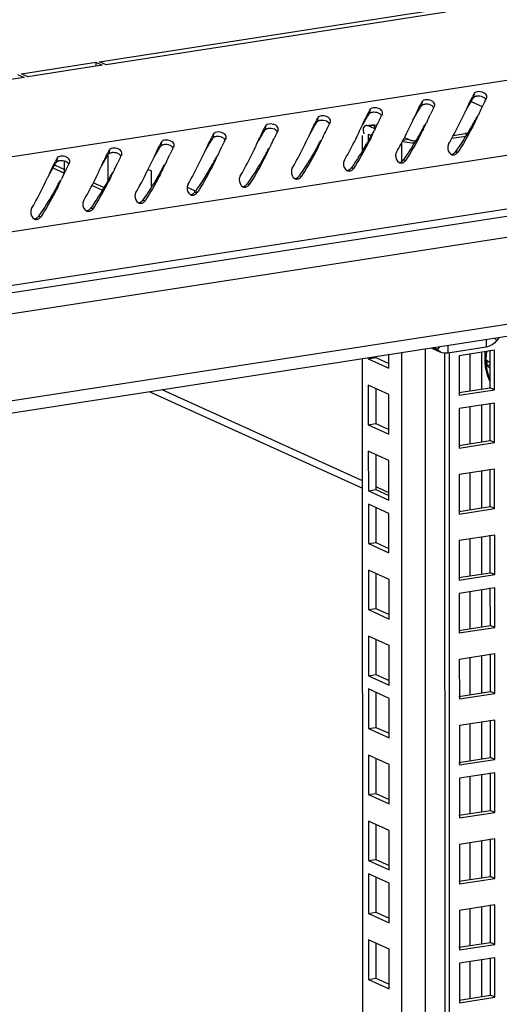
# Model space of a CAD drawing. Units: millimetres. Extents: x 0 to 841, y 0 to 594.
# Drawn here: x 758 to 769, y 540 to 563 of the extents above; entities that cross this region are included whole.
import ezdxf

# ---------------------------------------------------------------- set-up
doc = ezdxf.new("R2010")
doc.units = ezdxf.units.MM
doc.header["$LTSCALE"] = 46.255
doc.layers.get('0').update_dxf_attribs({"linetype": 'CONTINUOUS'})
doc.layers.add('02___PRT_ALL_AXES', color=7, linetype='CONTINUOUS')
doc.layers.add('ALL_FEATURES', color=7, linetype='CONTINUOUS')

msp = doc.modelspace()

# ---------------------------------------------------------------- linework, layer by layer
at = {"color": 9, "linetype": 'Continuous'}
for p, q in [((778.63429, 562.89034), (727.83713, 555.03247)), ((779.41168, 561.26962), (728.4418, 553.38504)), ((768.8081, 561.18564), (768.79013, 561.08331)), ((767.59905, 560.99861), (767.58108, 560.89628)), ((766.39001, 560.81158), (766.37204, 560.70925)), ((765.18096, 560.62455), (765.16299, 560.52222)), ((762.76287, 560.2505), (762.7449, 560.14816)), ((763.97192, 560.43752), (763.95395, 560.33519)), ((766.36179, 560.42974), (766.53451, 560.45646)), ((768.60065, 560.25522), (768.63787, 560.23836)), ((779.41198, 560.0256), (728.44209, 552.14101)), ((761.55383, 560.06347), (761.53586, 559.96114)), ((767.11806, 560.03461), (767.11817, 559.58275)), ((767.29077, 560.11387), (767.14891, 560.09192)), ((760.34478, 559.87644), (760.32681, 559.77411)), ((768.42695, 559.8198), (768.36748, 559.82552)), ((759.13574, 559.68941), (759.11777, 559.58708)), ((767.2179, 559.63277), (767.15843, 559.63849)), ((728.65418, 551.52569), (779.17499, 559.34081)), ((766.00886, 559.44575), (765.94939, 559.45147)), ((764.79981, 559.25872), (764.74034, 559.26444)), ((762.38172, 558.88466), (762.32225, 558.89038)), ((763.59077, 559.07169), (763.5313, 559.07741)), ((761.17268, 558.69763), (761.11321, 558.70335)), ((759.96363, 558.5106), (759.90416, 558.51632)), ((758.75459, 558.32357), (758.69512, 558.32929)), ((777.36191, 557.03511), (730.46823, 549.78108)), ((769.08222, 555.47211), (769.08226, 555.30225)), ((769.28418, 555.50336), (769.33261, 555.45679)), ((767.6663, 555.25308), (767.71309, 358.49802)), ((767.94578, 555.24226), (767.85682, 555.28256)), ((767.99418, 555.3038), (767.94578, 555.24226)), ((768.19614, 555.33505), (768.19618, 555.16518)), ((767.11922, 555.16845), (767.16598, 358.53594)), ((768.70269, 555.14), (768.70289, 554.28513)), ((768.97623, 555.18231), (768.97643, 554.32744)), ((766.21251, 552.2042), (761.56546, 554.30934)), ((768.70298, 553.91526), (768.70318, 553.06039)), ((768.97652, 553.95757), (768.97672, 553.10271)), ((768.70334, 552.38434), (768.70354, 551.52947)), ((768.97688, 552.42665), (768.97708, 551.57178)), ((766.83012, 551.92442), (766.54859, 552.05195)), ((768.97725, 550.89573), (768.97745, 550.04086)), ((768.7037, 550.85342), (768.70391, 549.99855)), ((768.704, 549.62868), (768.7042, 548.77381)), ((768.97754, 549.67099), (768.97774, 548.81613)), ((768.9779, 548.14007), (768.9781, 547.2852)), ((768.70436, 548.09776), (768.70456, 547.24289)), ((768.70472, 546.56684), (768.70493, 545.71197)), ((768.97826, 546.60915), (768.97847, 545.75428)), ((768.70502, 545.3421), (768.70522, 544.48723)), ((768.97856, 545.38441), (768.97876, 544.52955)), ((768.70538, 543.81118), (768.70558, 542.95631)), ((768.97892, 543.85349), (768.97912, 542.99862)), ((768.70574, 542.28026), (768.70595, 541.42539)), ((768.97928, 542.32257), (768.97949, 541.4677)), ((768.70604, 541.05552), (768.70624, 540.20065)), ((768.97958, 541.09783), (768.97978, 540.24297))]:
    msp.add_line(p, q, dxfattribs=at)
at = {"color": 7, "linetype": 'Continuous'}
for p, q in [((768.73976, 560.99753), (768.99072, 560.88384)), ((766.316, 560.43691), (766.48872, 560.46362)), ((766.36179, 560.42974), (766.31491, 560.43634)), ((766.34923, 560.23534), (766.34927, 560.0874)), ((766.41665, 560.2048), (766.34923, 560.23534)), ((766.36179, 560.42974), (766.50665, 560.36412)), ((766.21061, 560.20895), (766.21069, 559.85043)), ((759.29713, 559.41729), (759.07671, 559.51715)), ((760.21699, 559.00059), (759.97118, 559.11195)), ((769.17975, 554.35889), (769.17954, 555.22933)), ((766.21184, 555.03259), (766.25841, 359.23636)), ((766.35046, 555.0593), (766.35047, 555.03262)), ((766.35047, 555.03262), (766.52319, 555.05934)), ((766.35047, 555.03262), (766.82943, 554.81565)), ((766.82943, 554.81565), (766.82936, 555.12362)), ((768.12161, 555.16516), (768.16871, 357.11143)), ((769.10239, 554.87656), (769.17962, 554.88851)), ((766.35062, 554.41784), (766.35083, 553.5017)), ((766.82958, 554.20087), (766.35062, 554.41784)), ((768.4509, 554.24615), (769.17975, 554.35889)), ((769.28058, 554.31322), (769.17975, 554.35889)), ((766.8298, 553.28473), (766.82958, 554.20087)), ((769.18004, 553.13416), (769.17983, 554.0046)), ((766.35083, 553.5017), (766.52355, 553.52842)), ((766.35083, 553.5017), (766.8298, 553.28473)), ((768.45119, 553.02141), (769.18004, 553.13416)), ((769.28088, 553.08848), (769.18004, 553.13416)), ((766.35098, 552.88692), (766.3512, 551.97078)), ((766.82994, 552.66995), (766.35098, 552.88692)), ((766.83016, 551.75381), (766.82994, 552.66995)), ((769.18041, 551.60324), (769.1802, 552.47368)), ((766.3512, 551.97078), (766.52392, 551.9975)), ((766.3512, 551.97078), (766.83016, 551.75381)), ((766.35127, 551.66219), (766.35149, 550.74604)), ((766.83023, 551.44521), (766.35127, 551.66219)), ((768.45156, 551.49049), (769.18041, 551.60324)), ((769.28124, 551.55756), (769.18041, 551.60324)), ((766.83045, 550.52907), (766.83023, 551.44521)), ((769.18077, 550.07231), (769.18056, 550.94275)), ((766.35149, 550.74604), (766.52421, 550.77276)), ((766.35149, 550.74604), (766.83045, 550.52907)), ((766.35163, 550.13126), (766.35185, 549.21512)), ((766.8306, 549.91429), (766.35163, 550.13126)), ((768.45192, 549.95957), (769.18077, 550.07231)), ((769.2816, 550.02664), (769.18077, 550.07231)), ((766.83082, 548.99815), (766.8306, 549.91429)), ((769.18106, 548.84758), (769.18085, 549.71802)), ((766.35185, 549.21512), (766.52457, 549.24184)), ((766.35185, 549.21512), (766.83082, 548.99815)), ((768.45221, 548.73483), (769.18106, 548.84758)), ((769.2819, 548.8019), (769.18106, 548.84758)), ((766.352, 548.60034), (766.35222, 547.6842)), ((766.83096, 548.38337), (766.352, 548.60034)), ((766.83118, 547.46723), (766.83096, 548.38337)), ((769.18143, 547.31666), (769.18122, 548.1871)), ((766.35222, 547.6842), (766.52494, 547.71092)), ((766.35222, 547.6842), (766.83118, 547.46723)), ((766.35229, 547.37561), (766.35251, 546.45946)), ((766.83125, 547.15863), (766.35229, 547.37561)), ((768.45258, 547.20391), (769.18143, 547.31666)), ((769.28226, 547.27098), (769.18143, 547.31666)), ((766.83147, 546.24249), (766.83125, 547.15863)), ((769.18179, 545.78574), (769.18158, 546.65617)), ((766.35251, 546.45946), (766.52523, 546.48618)), ((766.35251, 546.45946), (766.83147, 546.24249)), ((766.35265, 545.84468), (766.35287, 544.92854)), ((766.83162, 545.62771), (766.35265, 545.84468)), ((766.83183, 544.71157), (766.83162, 545.62771)), ((768.45294, 545.67299), (769.18179, 545.78574)), ((769.28262, 545.74006), (769.18179, 545.78574)), ((769.18208, 544.561), (769.18187, 545.43144)), ((766.35287, 544.92854), (766.52559, 544.95526)), ((766.35287, 544.92854), (766.83183, 544.71157)), ((768.45323, 544.44825), (769.18208, 544.561)), ((769.28291, 544.51532), (769.18208, 544.561)), ((766.35302, 544.31376), (766.35324, 543.39762)), ((766.83198, 544.09679), (766.35302, 544.31376)), ((766.8322, 543.18065), (766.83198, 544.09679)), ((769.18244, 543.03008), (769.18224, 543.90052)), ((766.35324, 543.39762), (766.52596, 543.42434)), ((766.35324, 543.39762), (766.8322, 543.18065)), ((766.35331, 543.08903), (766.35353, 542.17288)), ((766.83227, 542.87205), (766.35331, 543.08903)), ((768.4536, 542.91733), (769.18244, 543.03008)), ((769.28328, 542.9844), (769.18244, 543.03008)), ((766.83249, 541.95591), (766.83227, 542.87205)), ((766.35353, 542.17288), (766.52625, 542.1996)), ((769.18281, 541.49916), (769.1826, 542.36959)), ((766.35353, 542.17288), (766.83249, 541.95591)), ((766.35367, 541.55811), (766.35389, 540.64196)), ((766.83264, 541.34113), (766.35367, 541.55811)), ((766.83285, 540.42499), (766.83264, 541.34113)), ((768.45396, 541.38641), (769.18281, 541.49916)), ((769.28364, 541.45348), (769.18281, 541.49916)), ((769.1831, 540.27442), (769.18289, 541.14486)), ((766.35389, 540.64196), (766.52661, 540.66868)), ((766.35389, 540.64196), (766.83285, 540.42499)), ((768.45425, 540.16167), (769.1831, 540.27442)), ((769.28393, 540.22874), (769.1831, 540.27442))]:
    msp.add_line(p, q, dxfattribs=at)
at = {"color": 3, "linetype": 'Continuous'}
for p, q in [((769.09539, 561.08654), (769.09869, 561.09547)), ((766.6773, 560.71249), (766.6806, 560.72141)), ((767.88634, 560.89952), (767.88964, 560.90844)), ((768.59598, 560.7496), (768.63501, 560.83231)), ((768.92162, 560.72054), (768.90995, 560.6962)), ((765.46825, 560.52546), (765.47155, 560.53438)), ((767.38693, 560.56257), (767.42597, 560.64528)), ((767.71257, 560.53351), (767.70091, 560.50917)), ((764.25921, 560.33843), (764.26251, 560.34735)), ((764.96884, 560.18852), (765.00788, 560.27122)), ((766.17789, 560.37554), (766.21692, 560.45825)), ((766.50353, 560.34649), (766.49186, 560.32214)), ((766.53451, 560.45646), (766.55303, 560.44807)), ((763.05016, 560.1514), (763.05346, 560.16032)), ((763.7598, 560.00149), (763.79883, 560.08419)), ((765.29448, 560.15946), (765.28282, 560.13511)), ((767.18621, 560.16123), (767.29077, 560.11387)), ((779.32767, 559.84323), (728.41273, 551.96715)), ((760.63207, 559.77734), (760.63537, 559.78627)), ((761.84112, 559.96437), (761.84442, 559.9733)), ((762.55075, 559.81446), (762.58979, 559.89717)), ((762.87639, 559.7854), (762.86472, 559.76105)), ((764.08544, 559.97243), (764.07377, 559.94808)), ((759.29708, 559.61551), (759.29715, 559.33856)), ((759.42303, 559.59032), (759.42633, 559.59924)), ((760.30528, 559.73744), (760.30542, 559.15467)), ((761.34171, 559.62743), (761.38074, 559.71014)), ((761.66735, 559.59837), (761.65568, 559.57402)), ((758.92362, 559.25337), (758.96265, 559.33608)), ((759.29715, 559.33856), (759.0402, 559.45496)), ((760.13266, 559.4404), (760.1717, 559.52311)), ((760.4583, 559.41134), (760.44663, 559.387)), ((761.24192, 559.42182), (761.3136, 559.38935)), ((761.3136, 559.38935), (761.31369, 559.00946)), ((759.24926, 559.22431), (759.23759, 559.19997)), ((760.18058, 558.93836), (759.93711, 559.04866)), ((762.14948, 559.01069), (762.32194, 558.93257)), ((762.32194, 558.93257), (762.32195, 558.89038)), ((776.89288, 556.68035), (730.66664, 549.52957)), ((769.381, 555.51833), (769.33261, 555.45679)), ((767.82653, 555.27787), (768.0269, 555.1871)), ((767.94578, 555.24226), (767.89736, 555.28883)), ((768.02684, 555.18714), (767.94578, 555.24226)), ((769.08226, 555.30225), (768.19618, 555.16518)), ((769.28037, 555.22936), (768.45994, 555.10245)), ((769.28058, 554.31322), (769.28037, 555.22936)), ((766.52319, 555.05934), (766.82941, 554.92062)), ((768.22243, 555.16519), (768.26955, 357.06575)), ((768.45994, 555.10245), (768.46016, 554.1863)), ((766.52336, 554.33959), (766.52355, 553.52842)), ((768.46016, 554.1863), (769.28058, 554.31322)), ((761.28259, 554.26558), (766.21255, 552.03227)), ((769.28066, 554.00462), (768.46023, 553.87771)), ((768.46023, 553.87771), (768.46045, 552.96157)), ((769.28088, 553.08848), (769.28066, 554.00462)), ((766.52355, 553.52842), (766.82977, 553.3897)), ((768.46045, 552.96157), (769.28088, 553.08848)), ((766.52372, 552.80867), (766.52392, 551.9975)), ((769.28102, 552.4737), (768.4606, 552.34679)), ((769.28124, 551.55756), (769.28102, 552.4737)), ((768.4606, 552.34679), (768.46082, 551.43065)), ((766.52392, 551.9975), (766.83014, 551.85878)), ((766.52402, 551.58393), (766.52421, 550.77276)), ((768.46082, 551.43065), (769.28124, 551.55756)), ((769.28139, 550.94278), (768.46096, 550.81587)), ((769.2816, 550.02664), (769.28139, 550.94278)), ((766.52421, 550.77276), (766.83043, 550.63404)), ((768.46096, 550.81587), (768.46118, 549.89972)), ((766.52438, 550.05301), (766.52457, 549.24184)), ((768.46118, 549.89972), (769.2816, 550.02664)), ((769.28168, 549.71804), (768.46125, 549.59113)), ((768.46125, 549.59113), (768.46147, 548.67499)), ((769.2819, 548.8019), (769.28168, 549.71804)), ((766.52457, 549.24184), (766.83079, 549.10312)), ((768.46147, 548.67499), (769.2819, 548.8019)), ((766.52474, 548.52209), (766.52494, 547.71092)), ((769.28204, 548.18712), (768.46162, 548.06021)), ((769.28226, 547.27098), (769.28204, 548.18712)), ((768.46162, 548.06021), (768.46184, 547.14407)), ((766.52494, 547.71092), (766.83115, 547.5722)), ((766.52504, 547.29735), (766.52523, 546.48618)), ((768.46184, 547.14407), (769.28226, 547.27098)), ((769.28241, 546.6562), (768.46198, 546.52929)), ((769.28262, 545.74006), (769.28241, 546.6562)), ((766.52523, 546.48618), (766.83145, 546.34746)), ((768.46198, 546.52929), (768.4622, 545.61314)), ((766.5254, 545.76643), (766.52559, 544.95526)), ((768.4622, 545.61314), (769.28262, 545.74006)), ((769.2827, 545.43146), (768.46227, 545.30455)), ((769.28291, 544.51532), (769.2827, 545.43146)), ((768.46227, 545.30455), (768.46249, 544.38841)), ((766.52559, 544.95526), (766.83181, 544.81654)), ((768.46249, 544.38841), (769.28291, 544.51532)), ((766.52576, 544.23551), (766.52596, 543.42434)), ((769.28306, 543.90054), (768.46264, 543.77363)), ((769.28328, 542.9844), (769.28306, 543.90054)), ((768.46264, 543.77363), (768.46286, 542.85749)), ((766.52596, 543.42434), (766.83217, 543.28562)), ((766.52606, 543.01077), (766.52625, 542.1996)), ((768.46286, 542.85749), (769.28328, 542.9844)), ((766.52625, 542.1996), (766.83247, 542.06088)), ((769.28343, 542.36962), (768.463, 542.24271)), ((768.463, 542.24271), (768.46322, 541.32656)), ((769.28364, 541.45348), (769.28343, 542.36962)), ((766.52642, 541.47985), (766.52661, 540.66868)), ((768.46322, 541.32656), (769.28364, 541.45348)), ((769.28372, 541.14488), (768.46329, 541.01797)), ((769.28393, 540.22874), (769.28372, 541.14488)), ((768.46329, 541.01797), (768.46351, 540.10183)), ((766.52661, 540.66868), (766.83283, 540.52996)), ((768.46351, 540.10183), (769.28393, 540.22874))]:
    msp.add_line(p, q, dxfattribs=at)
for centre, radius, start, end in [((771.72909, 559.61574), 3.31614, 151.744051, 153.263513), ((770.52005, 559.42871), 3.31614, 151.744051, 153.263513), ((796.59783, 547.91574), 30.49375, 154.555609, 154.821147), ((780.21337, 555.70031), 12.35402, 154.384148, 154.509956), ((777.24273, 557.12589), 9.05902, 154.074301, 154.391402), ((769.311, 559.24168), 3.31614, 151.744051, 153.263513), ((774.82464, 556.75183), 9.05902, 154.074301, 154.391402), ((738.30118, 574.56511), 32.58704, 334.495106, 334.823145), ((795.38878, 547.72871), 30.49375, 154.555609, 154.821147), ((779.00433, 555.51329), 12.35402, 154.384148, 154.509956), ((776.03368, 556.93886), 9.05902, 154.074301, 154.391402), ((746.73151, 571.09411), 24.18809, 334.524355, 334.680237), ((757.45365, 566.19113), 12.70595, 333.658039, 334.375615), ((739.51023, 574.75214), 32.58704, 334.495106, 334.823145), ((768.10196, 559.05465), 3.31614, 151.744051, 153.263513), ((776.58624, 555.13923), 12.35402, 154.384148, 154.509956), ((773.61559, 556.56481), 9.05902, 154.074301, 154.391402), ((737.09214, 574.37808), 32.58704, 334.495106, 334.823145), ((794.17974, 547.54168), 30.49375, 154.555609, 154.821147), ((777.79528, 555.32626), 12.35402, 154.384148, 154.509956), ((745.52247, 570.90709), 24.18809, 334.524355, 334.680237), ((756.24461, 566.0041), 12.70595, 333.658039, 334.375615), ((765.68387, 558.6806), 3.31614, 151.744051, 153.263513), ((766.89291, 558.86763), 3.31614, 151.744051, 153.263513), ((791.76165, 547.16763), 30.49375, 154.555609, 154.821147), ((775.37719, 554.9522), 12.35402, 154.384148, 154.509956), ((772.40655, 556.37778), 9.05902, 154.074301, 154.391402), ((735.88309, 574.19105), 32.58704, 334.495106, 334.823145), ((792.97069, 547.35466), 30.49375, 154.555609, 154.821147), ((744.31342, 570.72006), 24.18809, 334.524355, 334.680237), ((755.03556, 565.81707), 12.70595, 333.658039, 334.375615), ((766.20675, 560.24403), 0.33365, 27.050216, 29.109), ((768.76262, 559.20048), 1.06711, 96.105792, 98.730376), ((764.47482, 558.49357), 3.31614, 151.744051, 153.263513), ((790.5526, 546.9806), 30.49375, 154.555609, 154.821147), ((774.16815, 554.76517), 12.35402, 154.384148, 154.509956), ((771.1975, 556.19075), 9.05902, 154.074301, 154.391402), ((734.67405, 574.00403), 32.58704, 334.495106, 334.823145), ((743.10438, 570.53303), 24.18809, 334.524355, 334.680237), ((753.82652, 565.63004), 12.70595, 333.658039, 334.375615), ((763.26578, 558.30654), 3.31614, 151.744051, 153.263513), ((768.77941, 555.81669), 9.05902, 154.074301, 154.391402), ((789.34356, 546.79357), 30.49375, 154.555609, 154.821147), ((772.9591, 554.57814), 12.35402, 154.384148, 154.509956), ((769.98846, 556.00372), 9.05902, 154.074301, 154.391402), ((740.68629, 570.15897), 24.18809, 334.524355, 334.680237), ((733.465, 573.817), 32.58704, 334.495106, 334.823145), ((741.89533, 570.346), 24.18809, 334.524355, 334.680237), ((752.61747, 565.44302), 12.70595, 333.658039, 334.375615), ((768.31055, 559.89854), 0.14073, 296.376597, 309.136063), ((762.05673, 558.11951), 3.31614, 151.744051, 153.263513), ((767.57037, 555.62966), 9.05902, 154.074301, 154.391402), ((731.04691, 573.44294), 32.58704, 334.495106, 334.823145), ((788.13451, 546.60654), 30.49375, 154.555609, 154.821147), ((771.75005, 554.39112), 12.35402, 154.384148, 154.509956), ((739.47724, 569.97194), 24.18809, 334.524355, 334.680237), ((750.19938, 565.06896), 12.70595, 333.658039, 334.375615), ((732.25596, 573.62997), 32.58704, 334.495106, 334.823145), ((751.40843, 565.25599), 12.70595, 333.658039, 334.375615), ((767.1015, 559.71151), 0.14073, 296.376597, 309.136063), ((729.83787, 573.25591), 32.58704, 334.495106, 334.823145), ((786.92547, 546.41951), 30.49375, 154.555609, 154.821147), ((770.54101, 554.20409), 12.35402, 154.384148, 154.509956), ((738.2682, 569.78492), 24.18809, 334.524355, 334.680237), ((748.99034, 564.88193), 12.70595, 333.658039, 334.375615), ((765.89246, 559.52449), 0.14073, 296.376597, 309.136063), ((737.05915, 569.59789), 24.18809, 334.524355, 334.680237), ((747.78129, 564.6949), 12.70595, 333.658039, 334.375615), ((764.68341, 559.33746), 0.14073, 296.376597, 309.136063), ((763.47437, 559.15043), 0.14073, 296.376597, 309.136063), ((761.05628, 558.77637), 0.14073, 296.376597, 309.136063), ((762.26532, 558.9634), 0.14073, 296.376597, 309.136063), ((759.84723, 558.58934), 0.14073, 296.376597, 309.136063), ((758.63819, 558.40231), 0.14073, 296.376597, 309.136063)]:
    msp.add_arc(centre, radius, start, end, dxfattribs=at)
at = {"color": 7, "linetype": 'Continuous'}
for centre, radius, start, end in [((750.20361, 570.12249), 19.95657, 330.706978, 331.073369), ((751.41266, 570.30952), 19.95657, 330.706978, 331.073369), ((748.99457, 569.93546), 19.95657, 330.706978, 331.073369), ((747.78552, 569.74843), 19.95657, 330.706978, 331.073369), ((767.45658, 561.41619), 1.38124, 266.066286, 268.436506), ((746.57648, 569.56141), 19.95657, 330.706978, 331.073369), ((763.84251, 563.06466), 5.56483, 324.403577, 324.697857), ((745.36743, 569.37438), 19.95657, 330.706978, 331.073369), ((762.63346, 562.87763), 5.56483, 324.403577, 324.697857), ((742.94934, 569.00032), 19.95657, 330.706978, 331.073369), ((744.15839, 569.18735), 19.95657, 330.706978, 331.073369), ((761.42442, 562.6906), 5.56483, 324.403577, 324.697857), ((741.7403, 568.81329), 19.95657, 330.706978, 331.073369), ((759.00633, 562.31654), 5.56483, 324.403577, 324.697857), ((760.21537, 562.50357), 5.56483, 324.403577, 324.697857), ((757.79728, 562.12951), 5.56483, 324.403577, 324.697857), ((756.58824, 561.94248), 5.56483, 324.403577, 324.697857), ((755.37919, 561.75546), 5.56483, 324.403577, 324.697857), ((754.17015, 561.56843), 5.56483, 324.403577, 324.697857), ((770.07546, 554.99718), 0.99966, 168.21674, 179.99804), ((770.07286, 554.99745), 0.99705, 180.01364, 206.303356), ((770.13867, 554.93904), 1.03822, 176.527664, 180.005454), ((770.10965, 554.93904), 1.0092, 180.005231, 183.549375)]:
    msp.add_arc(centre, radius, start, end, dxfattribs=at)
at = {"color": 3, "linetype": 'Continuous'}
for points, knots in [([(768.84659, 561.21379), (768.8382, 561.21065), (768.82355, 561.20363), (768.8115, 561.19195), (768.8081, 561.18564)], [0, 0, 0, 0, 0.55550211, 1, 1, 1, 1]), ([(769.05619, 561.18355), (769.04645, 561.19061), (769.02442, 561.20282), (769.00076, 561.2112), (768.98826, 561.21468)], [0, 0, 0, 0, 0.48086705, 1, 1, 1, 1]), ([(767.63755, 561.02677), (767.62916, 561.02362), (767.6145, 561.0166), (767.60245, 561.00492), (767.59905, 560.99861)], [0, 0, 0, 0, 0.55550211, 1, 1, 1, 1]), ([(767.84714, 560.99652), (767.83741, 561.00358), (767.81537, 561.0158), (767.79172, 561.02417), (767.77921, 561.02765)], [0, 0, 0, 0, 0.48086705, 1, 1, 1, 1]), ([(766.4285, 560.83974), (766.42011, 560.83659), (766.40546, 560.82958), (766.39341, 560.81789), (766.39001, 560.81158)], [0, 0, 0, 0, 0.55550211, 1, 1, 1, 1]), ([(766.6381, 560.80949), (766.62836, 560.81655), (766.60633, 560.82877), (766.58267, 560.83714), (766.57017, 560.84063)], [0, 0, 0, 0, 0.48086705, 1, 1, 1, 1]), ([(768.21423, 560.01193), (768.24867, 560.0708), (768.37394, 560.29295), (768.48739, 560.52153), (768.56775, 560.69015)], [0, 0, 0, 0, 0.2674638, 1, 1, 1, 1]), ([(764.01041, 560.46568), (764.00202, 560.46253), (763.98737, 560.45552), (763.97532, 560.44384), (763.97192, 560.43752)], [0, 0, 0, 0, 0.55550211, 1, 1, 1, 1]), ([(764.22001, 560.43544), (764.21027, 560.44249), (764.18824, 560.45471), (764.16458, 560.46309), (764.15208, 560.46657)], [0, 0, 0, 0, 0.48086705, 1, 1, 1, 1]), ([(765.21946, 560.65271), (765.21107, 560.64956), (765.19641, 560.64255), (765.18436, 560.63087), (765.18096, 560.62455)], [0, 0, 0, 0, 0.55550211, 1, 1, 1, 1]), ([(765.42905, 560.62246), (765.41932, 560.62952), (765.39728, 560.64174), (765.37363, 560.65011), (765.36112, 560.6536)], [0, 0, 0, 0, 0.48086705, 1, 1, 1, 1]), ([(767.00518, 559.8249), (767.03962, 559.88377), (767.16489, 560.10592), (767.27834, 560.3345), (767.35871, 560.50313)], [0, 0, 0, 0, 0.2674638, 1, 1, 1, 1]), ([(768.84023, 560.55315), (768.811, 560.49416), (768.68403, 560.24387), (768.54441, 559.99968), (768.42695, 559.8198)], [0, 0, 0, 0, 0.23458129, 1, 1, 1, 1]), ([(762.80137, 560.27865), (762.79298, 560.27551), (762.77832, 560.26849), (762.76627, 560.25681), (762.76287, 560.2505)], [0, 0, 0, 0, 0.55550211, 1, 1, 1, 1]), ([(763.01096, 560.24841), (763.00123, 560.25546), (762.97919, 560.26768), (762.95554, 560.27606), (762.94303, 560.27954)], [0, 0, 0, 0, 0.48086705, 1, 1, 1, 1]), ([(765.79614, 559.63787), (765.83058, 559.69674), (765.95585, 559.9189), (766.0693, 560.14747), (766.14966, 560.3161)], [0, 0, 0, 0, 0.2674638, 1, 1, 1, 1]), ([(766.48053, 560.43334), (766.48362, 560.42949), (766.48989, 560.4207), (766.49541, 560.41144), (766.49825, 560.40634)], [0, 0, 0, 0, 0.45803508, 1, 1, 1, 1]), ([(767.63119, 560.36612), (767.60195, 560.30713), (767.47498, 560.05685), (767.33537, 559.81265), (767.2179, 559.63277)], [0, 0, 0, 0, 0.23458129, 1, 1, 1, 1]), ([(761.59232, 560.09162), (761.58393, 560.08848), (761.56928, 560.08146), (761.55723, 560.06978), (761.55383, 560.06347)], [0, 0, 0, 0, 0.55550211, 1, 1, 1, 1]), ([(761.80192, 560.06138), (761.79218, 560.06843), (761.77015, 560.08065), (761.74649, 560.08903), (761.73399, 560.09251)], [0, 0, 0, 0, 0.48086705, 1, 1, 1, 1]), ([(764.58709, 559.45084), (764.62153, 559.50971), (764.7468, 559.73187), (764.86025, 559.96044), (764.94062, 560.12907)], [0, 0, 0, 0, 0.2674638, 1, 1, 1, 1]), ([(766.42214, 560.17909), (766.39291, 560.1201), (766.26594, 559.86982), (766.12632, 559.62562), (766.00886, 559.44575)], [0, 0, 0, 0, 0.23458129, 1, 1, 1, 1]), ([(767.29077, 560.11387), (767.3004, 560.1095), (767.32347, 560.10171), (767.34706, 560.09593), (767.36049, 560.09326)], [0, 0, 0, 0, 0.43578156, 1, 1, 1, 1]), ([(767.36049, 560.09326), (767.37618, 560.09014), (767.4074, 560.08556), (767.4391, 560.08495), (767.45453, 560.08644)], [0, 0, 0, 0, 0.50782513, 1, 1, 1, 1]), ([(768.21423, 560.01193), (768.2078, 560.00094), (768.19785, 559.97632), (768.19353, 559.95025), (768.1926, 559.93677)], [0, 0, 0, 0, 0.48509328, 1, 1, 1, 1]), ([(760.38328, 559.90459), (760.37489, 559.90145), (760.36023, 559.89443), (760.34818, 559.88275), (760.34478, 559.87644)], [0, 0, 0, 0, 0.55550211, 1, 1, 1, 1]), ([(760.59287, 559.87435), (760.58314, 559.88141), (760.5611, 559.89362), (760.53745, 559.902), (760.52494, 559.90548)], [0, 0, 0, 0, 0.48086705, 1, 1, 1, 1]), ([(763.37805, 559.26381), (763.41249, 559.32268), (763.53776, 559.54484), (763.65121, 559.77342), (763.73157, 559.94204)], [0, 0, 0, 0, 0.2674638, 1, 1, 1, 1]), ([(764.00405, 559.80504), (763.97482, 559.74604), (763.84785, 559.49576), (763.70823, 559.25157), (763.59077, 559.07169)], [0, 0, 0, 0, 0.23458129, 1, 1, 1, 1]), ([(765.2131, 559.99206), (765.18386, 559.93307), (765.05689, 559.68279), (764.91728, 559.43859), (764.79981, 559.25872)], [0, 0, 0, 0, 0.23458129, 1, 1, 1, 1]), ([(767.00518, 559.8249), (766.99876, 559.81391), (766.9888, 559.78929), (766.98449, 559.76322), (766.98356, 559.74974)], [0, 0, 0, 0, 0.48509328, 1, 1, 1, 1]), ([(768.39937, 559.78938), (768.4047, 559.79372), (768.41473, 559.80317), (768.4232, 559.81406), (768.42695, 559.8198)], [0, 0, 0, 0, 0.50037236, 1, 1, 1, 1]), ([(759.17423, 559.71757), (759.16584, 559.71442), (759.15119, 559.7074), (759.13914, 559.69572), (759.13574, 559.68941)], [0, 0, 0, 0, 0.55550211, 1, 1, 1, 1]), ([(759.38383, 559.68732), (759.37409, 559.69438), (759.35206, 559.7066), (759.3284, 559.71497), (759.3159, 559.71846)], [0, 0, 0, 0, 0.48086705, 1, 1, 1, 1]), ([(760.95996, 558.88976), (760.9944, 558.94862), (761.11967, 559.17078), (761.23312, 559.39936), (761.31348, 559.56798)], [0, 0, 0, 0, 0.2674638, 1, 1, 1, 1]), ([(762.169, 559.07679), (762.20344, 559.13565), (762.32871, 559.35781), (762.44216, 559.58639), (762.52253, 559.75501)], [0, 0, 0, 0, 0.2674638, 1, 1, 1, 1]), ([(762.79501, 559.61801), (762.76577, 559.55902), (762.6388, 559.30873), (762.49919, 559.06454), (762.38172, 558.88466)], [0, 0, 0, 0, 0.23458129, 1, 1, 1, 1]), ([(765.79614, 559.63787), (765.78971, 559.62689), (765.77976, 559.60226), (765.77544, 559.57619), (765.77451, 559.56271)], [0, 0, 0, 0, 0.48509328, 1, 1, 1, 1]), ([(767.06584, 559.58276), (767.07084, 559.5803), (767.08119, 559.57614), (767.0921, 559.57374), (767.09759, 559.57302)], [0, 0, 0, 0, 0.50183234, 1, 1, 1, 1]), ([(767.09759, 559.57302), (767.10868, 559.57158), (767.13187, 559.57268), (767.15364, 559.58029), (767.16403, 559.58543)], [0, 0, 0, 0, 0.49106519, 1, 1, 1, 1]), ([(767.19033, 559.60235), (767.19566, 559.60669), (767.20568, 559.61615), (767.21415, 559.62703), (767.2179, 559.63277)], [0, 0, 0, 0, 0.50037236, 1, 1, 1, 1]), ([(768.27488, 559.76979), (768.27988, 559.76733), (768.29024, 559.76317), (768.30114, 559.76076), (768.30663, 559.76005)], [0, 0, 0, 0, 0.50183234, 1, 1, 1, 1]), ([(768.30663, 559.76005), (768.31772, 559.75861), (768.34091, 559.75971), (768.36269, 559.76732), (768.37307, 559.77246)], [0, 0, 0, 0, 0.49106519, 1, 1, 1, 1]), ([(759.75091, 558.70273), (759.78535, 558.7616), (759.91062, 558.98375), (760.02407, 559.21233), (760.10444, 559.38096)], [0, 0, 0, 0, 0.2674638, 1, 1, 1, 1]), ([(761.58596, 559.43098), (761.55673, 559.37199), (761.42976, 559.1217), (761.29014, 558.87751), (761.17268, 558.69763)], [0, 0, 0, 0, 0.23458129, 1, 1, 1, 1]), ([(764.58709, 559.45084), (764.58067, 559.43986), (764.57071, 559.41523), (764.5664, 559.38916), (764.56547, 559.37568)], [0, 0, 0, 0, 0.48509328, 1, 1, 1, 1]), ([(765.85679, 559.39573), (765.86179, 559.39327), (765.87215, 559.38911), (765.88305, 559.38671), (765.88854, 559.38599)], [0, 0, 0, 0, 0.50183234, 1, 1, 1, 1]), ([(765.88854, 559.38599), (765.89963, 559.38455), (765.92282, 559.38565), (765.94459, 559.39326), (765.95498, 559.3984)], [0, 0, 0, 0, 0.49106519, 1, 1, 1, 1]), ([(765.98128, 559.41533), (765.98661, 559.41966), (765.99664, 559.42912), (766.00511, 559.44), (766.00886, 559.44575)], [0, 0, 0, 0, 0.50037236, 1, 1, 1, 1]), ([(758.54187, 558.5157), (758.57631, 558.57457), (758.70158, 558.79672), (758.81503, 559.0253), (758.89539, 559.19393)], [0, 0, 0, 0, 0.2674638, 1, 1, 1, 1]), ([(760.37692, 559.24395), (760.34768, 559.18496), (760.22071, 558.93467), (760.0811, 558.69048), (759.96363, 558.5106)], [0, 0, 0, 0, 0.23458129, 1, 1, 1, 1]), ([(763.37805, 559.26381), (763.37162, 559.25283), (763.36167, 559.22821), (763.35735, 559.20213), (763.35642, 559.18866)], [0, 0, 0, 0, 0.48509328, 1, 1, 1, 1]), ([(764.64775, 559.2087), (764.65275, 559.20624), (764.6631, 559.20208), (764.67401, 559.19968), (764.6795, 559.19897)], [0, 0, 0, 0, 0.50183234, 1, 1, 1, 1]), ([(764.6795, 559.19897), (764.69059, 559.19752), (764.71378, 559.19862), (764.73555, 559.20623), (764.74594, 559.21137)], [0, 0, 0, 0, 0.49106519, 1, 1, 1, 1]), ([(764.77224, 559.2283), (764.77757, 559.23263), (764.78759, 559.24209), (764.79606, 559.25297), (764.79981, 559.25872)], [0, 0, 0, 0, 0.50037236, 1, 1, 1, 1]), ([(759.16787, 559.05692), (759.13864, 558.99793), (759.01167, 558.74765), (758.87205, 558.50345), (758.75459, 558.32357)], [0, 0, 0, 0, 0.23458129, 1, 1, 1, 1]), ([(760.95996, 558.88976), (760.95353, 558.87877), (760.94358, 558.85415), (760.93926, 558.82808), (760.93833, 558.8146)], [0, 0, 0, 0, 0.48509328, 1, 1, 1, 1]), ([(762.169, 559.07679), (762.16258, 559.0658), (762.15262, 559.04118), (762.14831, 559.0151), (762.14738, 559.00163)], [0, 0, 0, 0, 0.48509328, 1, 1, 1, 1]), ([(762.35415, 558.85424), (762.35948, 558.85857), (762.3695, 558.86803), (762.37797, 558.87892), (762.38172, 558.88466)], [0, 0, 0, 0, 0.50037236, 1, 1, 1, 1]), ([(763.4387, 559.02167), (763.4437, 559.01921), (763.45406, 559.01505), (763.46496, 559.01265), (763.47045, 559.01194)], [0, 0, 0, 0, 0.50183234, 1, 1, 1, 1]), ([(763.47045, 559.01194), (763.48154, 559.0105), (763.50473, 559.0116), (763.5265, 559.0192), (763.53689, 559.02435)], [0, 0, 0, 0, 0.49106519, 1, 1, 1, 1]), ([(763.56319, 559.04127), (763.56852, 559.0456), (763.57855, 559.05506), (763.58702, 559.06595), (763.59077, 559.07169)], [0, 0, 0, 0, 0.50037236, 1, 1, 1, 1]), ([(759.75091, 558.70273), (759.74449, 558.69174), (759.73453, 558.66712), (759.73022, 558.64105), (759.72929, 558.62757)], [0, 0, 0, 0, 0.48509328, 1, 1, 1, 1]), ([(761.02061, 558.64762), (761.02561, 558.64516), (761.03597, 558.641), (761.04687, 558.63859), (761.05236, 558.63788)], [0, 0, 0, 0, 0.50183234, 1, 1, 1, 1]), ([(761.05236, 558.63788), (761.06345, 558.63644), (761.08664, 558.63754), (761.10841, 558.64515), (761.1188, 558.65029)], [0, 0, 0, 0, 0.49106519, 1, 1, 1, 1]), ([(761.1451, 558.66721), (761.15043, 558.67155), (761.16046, 558.681), (761.16893, 558.69189), (761.17268, 558.69763)], [0, 0, 0, 0, 0.50037236, 1, 1, 1, 1]), ([(762.22966, 558.83464), (762.23466, 558.83219), (762.24501, 558.82803), (762.25592, 558.82562), (762.26141, 558.82491)], [0, 0, 0, 0, 0.50183234, 1, 1, 1, 1]), ([(762.26141, 558.82491), (762.2725, 558.82347), (762.29569, 558.82457), (762.31746, 558.83218), (762.32785, 558.83732)], [0, 0, 0, 0, 0.49106519, 1, 1, 1, 1]), ([(758.54187, 558.5157), (758.53544, 558.50472), (758.52549, 558.48009), (758.52117, 558.45402), (758.52024, 558.44054)], [0, 0, 0, 0, 0.48509328, 1, 1, 1, 1]), ([(759.81157, 558.46059), (759.81657, 558.45813), (759.82692, 558.45397), (759.83783, 558.45156), (759.84332, 558.45085)], [0, 0, 0, 0, 0.50183234, 1, 1, 1, 1]), ([(759.84332, 558.45085), (759.85441, 558.44941), (759.8776, 558.45051), (759.89937, 558.45812), (759.90976, 558.46326)], [0, 0, 0, 0, 0.49106519, 1, 1, 1, 1]), ([(759.93606, 558.48018), (759.94139, 558.48452), (759.95141, 558.49397), (759.95988, 558.50486), (759.96363, 558.5106)], [0, 0, 0, 0, 0.50037236, 1, 1, 1, 1]), ([(758.60252, 558.27356), (758.60752, 558.2711), (758.61788, 558.26694), (758.62878, 558.26454), (758.63427, 558.26382)], [0, 0, 0, 0, 0.50183234, 1, 1, 1, 1]), ([(758.63427, 558.26382), (758.64536, 558.26238), (758.66855, 558.26348), (758.69032, 558.27109), (758.70071, 558.27623)], [0, 0, 0, 0, 0.49106519, 1, 1, 1, 1]), ([(758.72701, 558.29315), (758.73234, 558.29749), (758.74237, 558.30695), (758.75084, 558.31783), (758.75459, 558.32357)], [0, 0, 0, 0, 0.50037236, 1, 1, 1, 1])]:
    msp.add_open_spline(points, degree=3, knots=knots, dxfattribs=at)
for points in [[(768.98826, 561.21468), (768.94277, 561.22736), (768.89081, 561.23037), (768.84659, 561.21379)], [(769.09874, 561.09543), (769.10742, 561.12687), (769.0826, 561.16441), (769.05619, 561.18355)], [(767.42597, 560.64528), (767.46939, 560.73741), (767.51253, 560.8297), (767.55845, 560.9206)], [(767.77921, 561.02765), (767.73372, 561.04033), (767.68177, 561.04334), (767.63755, 561.02677)], [(767.88969, 560.9084), (767.89838, 560.93984), (767.87355, 560.97738), (767.84714, 560.99652)], [(768.63501, 560.83231), (768.67843, 560.92444), (768.72157, 561.01673), (768.7675, 561.10763)], [(766.21692, 560.45825), (766.26034, 560.55038), (766.30348, 560.64267), (766.34941, 560.73358)], [(766.57017, 560.84063), (766.52468, 560.8533), (766.47272, 560.85631), (766.4285, 560.83974)], [(766.68065, 560.72137), (766.68933, 560.75281), (766.66451, 560.79035), (766.6381, 560.80949)], [(764.15208, 560.46657), (764.10659, 560.47925), (764.05463, 560.48226), (764.01041, 560.46568)], [(765.00788, 560.27122), (765.0513, 560.36335), (765.09444, 560.45564), (765.14036, 560.54655)], [(765.36112, 560.6536), (765.31563, 560.66627), (765.26368, 560.66929), (765.21946, 560.65271)], [(765.4716, 560.53434), (765.48029, 560.56579), (765.45546, 560.60332), (765.42905, 560.62246)], [(762.94303, 560.27954), (762.89754, 560.29222), (762.84559, 560.29523), (762.80137, 560.27865)], [(763.05351, 560.16029), (763.0622, 560.19173), (763.03737, 560.22926), (763.01096, 560.24841)], [(763.79883, 560.08419), (763.84225, 560.17632), (763.88539, 560.26861), (763.93132, 560.35952)], [(764.26256, 560.34731), (764.27124, 560.37876), (764.24642, 560.41629), (764.22001, 560.43544)], [(761.73399, 560.09251), (761.6885, 560.10519), (761.63654, 560.1082), (761.59232, 560.09162)], [(761.84447, 559.97326), (761.85315, 560.0047), (761.82833, 560.04223), (761.80192, 560.06138)], [(762.58979, 559.89717), (762.63321, 559.98929), (762.67635, 560.08158), (762.72227, 560.17249)], [(760.1717, 559.52311), (760.21512, 559.61524), (760.25826, 559.70753), (760.30418, 559.79843)], [(760.52494, 559.90548), (760.47945, 559.91816), (760.4275, 559.92117), (760.38328, 559.90459)], [(760.63542, 559.78623), (760.64411, 559.81767), (760.61928, 559.85521), (760.59287, 559.87435)], [(761.38074, 559.71014), (761.42416, 559.80226), (761.4673, 559.89456), (761.51323, 559.98546)], [(768.1926, 559.93677), (768.18833, 559.87487), (768.21919, 559.79716), (768.27488, 559.76979)], [(758.96265, 559.33608), (759.00607, 559.42821), (759.04921, 559.5205), (759.09513, 559.6114)], [(759.3159, 559.71846), (759.27041, 559.73113), (759.21845, 559.73414), (759.17423, 559.71757)], [(759.42638, 559.5992), (759.43506, 559.63064), (759.41024, 559.66818), (759.38383, 559.68732)], [(765.77451, 559.56271), (765.77024, 559.50081), (765.8011, 559.4231), (765.85679, 559.39573)], [(766.98356, 559.74974), (766.97929, 559.68784), (767.01015, 559.61013), (767.06584, 559.58276)], [(764.56547, 559.37568), (764.5612, 559.31378), (764.59206, 559.23607), (764.64775, 559.2087)], [(763.35642, 559.18866), (763.35215, 559.12675), (763.38301, 559.04904), (763.4387, 559.02167)], [(762.14738, 559.00163), (762.14311, 558.93972), (762.17397, 558.86201), (762.22966, 558.83464)], [(760.93833, 558.8146), (760.93406, 558.75269), (760.96492, 558.67499), (761.02061, 558.64762)], [(758.52024, 558.44054), (758.51597, 558.37864), (758.54683, 558.30093), (758.60252, 558.27356)], [(759.72929, 558.62757), (759.72502, 558.56567), (759.75588, 558.48796), (759.81157, 558.46059)], [(769.33261, 555.45679), (769.27199, 555.3797), (769.17918, 555.31724), (769.08226, 555.30225)], [(768.19618, 555.16518), (768.13993, 555.15648), (768.07867, 555.16362), (768.02684, 555.18713)]]:
    msp.add_open_spline(points, degree=3, dxfattribs=at)
at = {"color": 7, "linetype": 'Continuous'}
for points, knots in [([(767.62193, 560.92338), (767.61327, 560.92039), (767.59804, 560.91367), (767.58511, 560.90247), (767.58108, 560.89628)], [0, 0, 0, 0, 0.55374024, 1, 1, 1, 1]), ([(767.69143, 560.93389), (767.679, 560.93388), (767.65546, 560.93225), (767.6324, 560.92698), (767.62193, 560.92338)], [0, 0, 0, 0, 0.52906445, 1, 1, 1, 1]), ([(768.83098, 561.11041), (768.82232, 561.10742), (768.80708, 561.1007), (768.79416, 561.08949), (768.79013, 561.08331)], [0, 0, 0, 0, 0.55374024, 1, 1, 1, 1]), ([(768.90048, 561.12092), (768.88804, 561.12091), (768.8645, 561.11928), (768.84145, 561.11401), (768.83098, 561.11041)], [0, 0, 0, 0, 0.52906445, 1, 1, 1, 1]), ([(769.07152, 561.03847), (769.06884, 561.04667), (769.05982, 561.06312), (769.04645, 561.07613), (769.03867, 561.08202)], [0, 0, 0, 0, 0.46917344, 1, 1, 1, 1]), ([(766.41289, 560.73635), (766.40423, 560.73336), (766.38899, 560.72664), (766.37607, 560.71544), (766.37204, 560.70925)], [0, 0, 0, 0, 0.55374024, 1, 1, 1, 1]), ([(766.48239, 560.74686), (766.46995, 560.74686), (766.44641, 560.74522), (766.42336, 560.73996), (766.41289, 560.73635)], [0, 0, 0, 0, 0.52906445, 1, 1, 1, 1]), ([(766.65343, 560.66441), (766.65075, 560.67261), (766.64173, 560.68907), (766.62836, 560.70207), (766.62058, 560.70796)], [0, 0, 0, 0, 0.46917344, 1, 1, 1, 1]), ([(767.86248, 560.85144), (767.85979, 560.85964), (767.85077, 560.8761), (767.83741, 560.8891), (767.82962, 560.89499)], [0, 0, 0, 0, 0.46917344, 1, 1, 1, 1]), ([(765.20384, 560.54932), (765.19518, 560.54634), (765.17995, 560.53961), (765.16702, 560.52841), (765.16299, 560.52222)], [0, 0, 0, 0, 0.55374024, 1, 1, 1, 1]), ([(765.27334, 560.55983), (765.26091, 560.55983), (765.23737, 560.55819), (765.21431, 560.55293), (765.20384, 560.54932)], [0, 0, 0, 0, 0.52906445, 1, 1, 1, 1]), ([(765.44439, 560.47738), (765.4417, 560.48558), (765.43268, 560.50204), (765.41932, 560.51504), (765.41153, 560.52093)], [0, 0, 0, 0, 0.46917344, 1, 1, 1, 1]), ([(768.81736, 560.54525), (768.78611, 560.48959), (768.65071, 560.25203), (768.50521, 560.0199), (768.38406, 559.84881)], [0, 0, 0, 0, 0.23338473, 1, 1, 1, 1]), ([(763.9948, 560.36229), (763.98614, 560.35931), (763.9709, 560.35258), (763.95798, 560.34138), (763.95395, 560.33519)], [0, 0, 0, 0, 0.55374024, 1, 1, 1, 1]), ([(764.0643, 560.3728), (764.05186, 560.3728), (764.02832, 560.37116), (764.00527, 560.3659), (763.9948, 560.36229)], [0, 0, 0, 0, 0.52906445, 1, 1, 1, 1]), ([(764.23534, 560.29035), (764.23266, 560.29855), (764.22364, 560.31501), (764.21027, 560.32801), (764.20249, 560.3339)], [0, 0, 0, 0, 0.46917344, 1, 1, 1, 1]), ([(766.2843, 560.4346), (766.26922, 560.4293), (766.23742, 560.40469), (766.23083, 560.36534), (766.23083, 560.34442)], [0, 0, 0, 0, 0.4331341, 1, 1, 1, 1]), ([(766.23083, 560.34442), (766.23084, 560.33774), (766.23166, 560.32355), (766.23381, 560.30951), (766.23522, 560.30214)], [0, 0, 0, 0, 0.47092977, 1, 1, 1, 1]), ([(766.23522, 560.30214), (766.23684, 560.29377), (766.24103, 560.27616), (766.24645, 560.2589), (766.24958, 560.24987)], [0, 0, 0, 0, 0.4714318, 1, 1, 1, 1]), ([(766.3145, 560.43969), (766.30937, 560.43964), (766.29912, 560.43879), (766.28912, 560.43629), (766.2843, 560.4346)], [0, 0, 0, 0, 0.50133544, 1, 1, 1, 1]), ([(767.60831, 560.35822), (767.57706, 560.30257), (767.44167, 560.065), (767.29616, 559.83287), (767.17501, 559.66178)], [0, 0, 0, 0, 0.23338473, 1, 1, 1, 1]), ([(762.78575, 560.17526), (762.77709, 560.17228), (762.76186, 560.16556), (762.74893, 560.15435), (762.7449, 560.14816)], [0, 0, 0, 0, 0.55374024, 1, 1, 1, 1]), ([(762.85525, 560.18577), (762.84282, 560.18577), (762.81928, 560.18414), (762.79622, 560.17887), (762.78575, 560.17526)], [0, 0, 0, 0, 0.52906445, 1, 1, 1, 1]), ([(763.0263, 560.10333), (763.02361, 560.11153), (763.01459, 560.12798), (763.00123, 560.14098), (762.99344, 560.14688)], [0, 0, 0, 0, 0.46917344, 1, 1, 1, 1]), ([(766.39927, 560.17119), (766.36802, 560.11554), (766.23262, 559.87798), (766.08712, 559.64584), (765.96597, 559.47475)], [0, 0, 0, 0, 0.23338473, 1, 1, 1, 1]), ([(760.36766, 559.80121), (760.359, 559.79822), (760.34377, 559.7915), (760.33084, 559.7803), (760.32681, 559.77411)], [0, 0, 0, 0, 0.55374024, 1, 1, 1, 1]), ([(760.43716, 559.81172), (760.42473, 559.81171), (760.40119, 559.81008), (760.37813, 559.80481), (760.36766, 559.80121)], [0, 0, 0, 0, 0.52906445, 1, 1, 1, 1]), ([(761.57671, 559.98823), (761.56805, 559.98525), (761.55281, 559.97853), (761.53989, 559.96732), (761.53586, 559.96114)], [0, 0, 0, 0, 0.55374024, 1, 1, 1, 1]), ([(761.64621, 559.99875), (761.63377, 559.99874), (761.61023, 559.99711), (761.58718, 559.99184), (761.57671, 559.98823)], [0, 0, 0, 0, 0.52906445, 1, 1, 1, 1]), ([(761.81725, 559.9163), (761.81457, 559.9245), (761.80555, 559.94095), (761.79218, 559.95396), (761.7844, 559.95985)], [0, 0, 0, 0, 0.46917344, 1, 1, 1, 1]), ([(763.98118, 559.79713), (763.94993, 559.74148), (763.81453, 559.50392), (763.66903, 559.27179), (763.54788, 559.10069)], [0, 0, 0, 0, 0.23338473, 1, 1, 1, 1]), ([(765.19022, 559.98416), (765.15897, 559.92851), (765.02358, 559.69095), (764.87807, 559.45881), (764.75692, 559.28772)], [0, 0, 0, 0, 0.23338473, 1, 1, 1, 1]), ([(768.27713, 559.77), (768.28315, 559.7709), (768.29514, 559.77361), (768.30664, 559.77793), (768.31224, 559.78048)], [0, 0, 0, 0, 0.4972071, 1, 1, 1, 1]), ([(768.31224, 559.78048), (768.32311, 559.78542), (768.34374, 559.79816), (768.36048, 559.81575), (768.36748, 559.82552)], [0, 0, 0, 0, 0.49833952, 1, 1, 1, 1]), ([(759.15862, 559.61418), (759.14996, 559.61119), (759.13472, 559.60447), (759.1218, 559.59327), (759.11777, 559.58708)], [0, 0, 0, 0, 0.55374024, 1, 1, 1, 1]), ([(759.22812, 559.62469), (759.21568, 559.62468), (759.19214, 559.62305), (759.16909, 559.61778), (759.15862, 559.61418)], [0, 0, 0, 0, 0.52906445, 1, 1, 1, 1]), ([(759.39916, 559.54224), (759.39648, 559.55044), (759.38746, 559.5669), (759.37409, 559.5799), (759.36631, 559.58579)], [0, 0, 0, 0, 0.46917344, 1, 1, 1, 1]), ([(760.60821, 559.72927), (760.60552, 559.73747), (760.5965, 559.75392), (760.58314, 559.76693), (760.57535, 559.77282)], [0, 0, 0, 0, 0.46917344, 1, 1, 1, 1]), ([(762.77213, 559.6101), (762.74088, 559.55445), (762.60549, 559.31689), (762.45998, 559.08476), (762.33883, 558.91366)], [0, 0, 0, 0, 0.23338473, 1, 1, 1, 1]), ([(767.06808, 559.58297), (767.0741, 559.58387), (767.08609, 559.58658), (767.09759, 559.59091), (767.1032, 559.59345)], [0, 0, 0, 0, 0.4972071, 1, 1, 1, 1]), ([(767.1032, 559.59345), (767.11407, 559.59839), (767.1347, 559.61113), (767.15144, 559.62872), (767.15843, 559.63849)], [0, 0, 0, 0, 0.49833952, 1, 1, 1, 1]), ([(761.56309, 559.42307), (761.53184, 559.36742), (761.39644, 559.12986), (761.25094, 558.89773), (761.12979, 558.72663)], [0, 0, 0, 0, 0.23338473, 1, 1, 1, 1]), ([(765.85904, 559.39594), (765.86506, 559.39684), (765.87705, 559.39955), (765.88855, 559.40388), (765.89415, 559.40642)], [0, 0, 0, 0, 0.4972071, 1, 1, 1, 1]), ([(765.89415, 559.40642), (765.90502, 559.41136), (765.92565, 559.4241), (765.94239, 559.44169), (765.94939, 559.45147)], [0, 0, 0, 0, 0.49833952, 1, 1, 1, 1]), ([(760.35404, 559.23605), (760.32279, 559.18039), (760.1874, 558.94283), (760.04189, 558.7107), (759.92074, 558.53961)], [0, 0, 0, 0, 0.23338473, 1, 1, 1, 1]), ([(764.64999, 559.20891), (764.65601, 559.20981), (764.668, 559.21252), (764.6795, 559.21685), (764.68511, 559.21939)], [0, 0, 0, 0, 0.4972071, 1, 1, 1, 1]), ([(764.68511, 559.21939), (764.69598, 559.22433), (764.71661, 559.23707), (764.73335, 559.25466), (764.74034, 559.26444)], [0, 0, 0, 0, 0.49833952, 1, 1, 1, 1]), ([(759.145, 559.04902), (759.11375, 558.99337), (758.97835, 558.7558), (758.83285, 558.52367), (758.7117, 558.35258)], [0, 0, 0, 0, 0.23338473, 1, 1, 1, 1]), ([(762.26702, 558.84534), (762.27789, 558.85027), (762.29852, 558.86301), (762.31526, 558.88061), (762.32225, 558.89038)], [0, 0, 0, 0, 0.49833952, 1, 1, 1, 1]), ([(763.44095, 559.02188), (763.44697, 559.02278), (763.45896, 559.02549), (763.47046, 559.02982), (763.47606, 559.03237)], [0, 0, 0, 0, 0.4972071, 1, 1, 1, 1]), ([(763.47606, 559.03237), (763.48693, 559.0373), (763.50756, 559.05004), (763.5243, 559.06763), (763.5313, 559.07741)], [0, 0, 0, 0, 0.49833952, 1, 1, 1, 1]), ([(761.02286, 558.64782), (761.02888, 558.64873), (761.04087, 558.65143), (761.05237, 558.65576), (761.05797, 558.65831)], [0, 0, 0, 0, 0.4972071, 1, 1, 1, 1]), ([(761.05797, 558.65831), (761.06884, 558.66324), (761.08947, 558.67598), (761.10621, 558.69358), (761.11321, 558.70335)], [0, 0, 0, 0, 0.49833952, 1, 1, 1, 1]), ([(762.2319, 558.83485), (762.23792, 558.83575), (762.24991, 558.83846), (762.26141, 558.84279), (762.26702, 558.84534)], [0, 0, 0, 0, 0.4972071, 1, 1, 1, 1]), ([(759.81381, 558.4608), (759.81983, 558.4617), (759.83182, 558.46441), (759.84332, 558.46873), (759.84893, 558.47128)], [0, 0, 0, 0, 0.4972071, 1, 1, 1, 1]), ([(759.84893, 558.47128), (759.8598, 558.47622), (759.88043, 558.48896), (759.89717, 558.50655), (759.90416, 558.51632)], [0, 0, 0, 0, 0.49833952, 1, 1, 1, 1]), ([(758.60477, 558.27377), (758.61079, 558.27467), (758.62278, 558.27738), (758.63428, 558.28171), (758.63988, 558.28425)], [0, 0, 0, 0, 0.4972071, 1, 1, 1, 1]), ([(758.63988, 558.28425), (758.65075, 558.28919), (758.67138, 558.30193), (758.68812, 558.31952), (758.69512, 558.32929)], [0, 0, 0, 0, 0.49833952, 1, 1, 1, 1]), ([(769.05745, 555.03953), (769.05744, 555.05314), (769.05834, 555.1059), (769.06286, 555.15862), (769.06867, 555.19734)], [0, 0, 0, 0, 0.25801862, 1, 1, 1, 1]), ([(769.14503, 554.57354), (769.11597, 554.64658), (769.07304, 554.8005), (769.05747, 554.95941), (769.05745, 555.03953)], [0, 0, 0, 0, 0.49524433, 1, 1, 1, 1]), ([(769.10236, 555.00193), (769.10685, 554.99666), (769.12957, 554.9736), (769.15726, 554.95604), (769.17958, 554.94401)], [0, 0, 0, 0, 0.21446538, 1, 1, 1, 1]), ([(769.17961, 554.81864), (769.17144, 554.82305), (769.14357, 554.83918), (769.11731, 554.85908), (769.10239, 554.87656)], [0, 0, 0, 0, 0.28777076, 1, 1, 1, 1]), ([(769.17964, 554.49616), (769.17654, 554.50233), (769.16416, 554.52774), (769.15293, 554.5537), (769.14503, 554.57354)], [0, 0, 0, 0, 0.24451104, 1, 1, 1, 1])]:
    msp.add_open_spline(points, degree=3, knots=knots, dxfattribs=at)
for points in [[(767.82962, 560.89499), (767.79146, 560.92387), (767.73929, 560.9339), (767.69143, 560.93389)], [(768.6423, 560.8338), (768.68951, 560.91816), (768.73737, 561.00231), (768.79013, 561.08331)], [(769.03867, 561.08202), (769.00051, 561.11089), (768.94833, 561.12093), (768.90048, 561.12092)], [(766.22421, 560.45974), (766.27142, 560.54411), (766.31928, 560.62825), (766.37204, 560.70925)], [(766.62058, 560.70796), (766.58242, 560.73684), (766.53024, 560.74687), (766.48239, 560.74686)], [(767.43326, 560.64677), (767.48046, 560.73113), (767.52832, 560.81528), (767.58108, 560.89628)], [(765.01517, 560.27272), (765.06237, 560.35708), (765.11023, 560.44122), (765.16299, 560.52222)], [(765.41153, 560.52093), (765.37337, 560.54981), (765.3212, 560.55984), (765.27334, 560.55983)], [(763.80612, 560.08569), (763.85333, 560.17005), (763.90119, 560.25419), (763.95395, 560.33519)], [(764.20249, 560.3339), (764.16433, 560.36278), (764.11215, 560.37282), (764.0643, 560.3728)], [(762.59708, 559.89866), (762.64428, 559.98302), (762.69214, 560.06716), (762.7449, 560.14816)], [(762.99344, 560.14688), (762.95528, 560.17575), (762.90311, 560.18579), (762.85525, 560.18577)], [(767.13804, 560.07904), (767.20925, 560.05298), (767.28618, 560.04345), (767.36182, 560.0382)], [(760.17899, 559.5246), (760.22619, 559.60896), (760.27405, 559.69311), (760.32681, 559.77411)], [(760.57535, 559.77282), (760.53719, 559.80169), (760.48502, 559.81173), (760.43716, 559.81172)], [(761.38803, 559.71163), (761.43524, 559.79599), (761.4831, 559.88013), (761.53586, 559.96114)], [(761.7844, 559.95985), (761.74624, 559.98872), (761.69406, 559.99876), (761.64621, 559.99875)], [(758.96994, 559.33757), (759.01715, 559.42193), (759.06501, 559.50608), (759.11777, 559.58708)], [(759.36631, 559.58579), (759.32815, 559.61467), (759.27597, 559.6247), (759.22812, 559.62469)]]:
    msp.add_open_spline(points, degree=3, dxfattribs=at)
at = {"layer": '02___PRT_ALL_AXES', "color": 3, "linetype": 'Continuous'}
for p, q in [((760.11614, 561.91919), (767.99653, 563.13822)), ((768.14778, 563.0697), (760.26739, 561.85068)), ((758.30258, 561.63865), (760.02978, 561.90583)), ((760.18103, 561.83732), (758.45383, 561.57013)), ((760.02978, 561.90583), (760.18103, 561.83732)), ((760.26739, 561.85068), (760.11614, 561.91919)), ((758.21621, 561.62529), (758.36747, 561.55677)), ((758.45383, 561.57013), (758.30258, 561.63865)), ((758.36747, 561.55677), (750.48708, 560.33775))]:
    msp.add_line(p, q, dxfattribs=at)
at = {"layer": '02___PRT_ALL_AXES', "color": 7, "linetype": 'Continuous'}
msp.add_line((760.02978, 561.90583), (760.0298, 561.81392), dxfattribs=at)
at = {"layer": 'ALL_FEATURES', "color": 3, "linetype": 'Continuous'}
msp.add_line((768.32198, 560.21211), (768.60065, 560.25522), dxfattribs=at)
at = {"layer": 'ALL_FEATURES', "color": 7, "linetype": 'Continuous'}
msp.add_line((768.286, 560.14527), (768.60969, 560.19534), dxfattribs=at)

doc.saveas('drawing.dxf')
